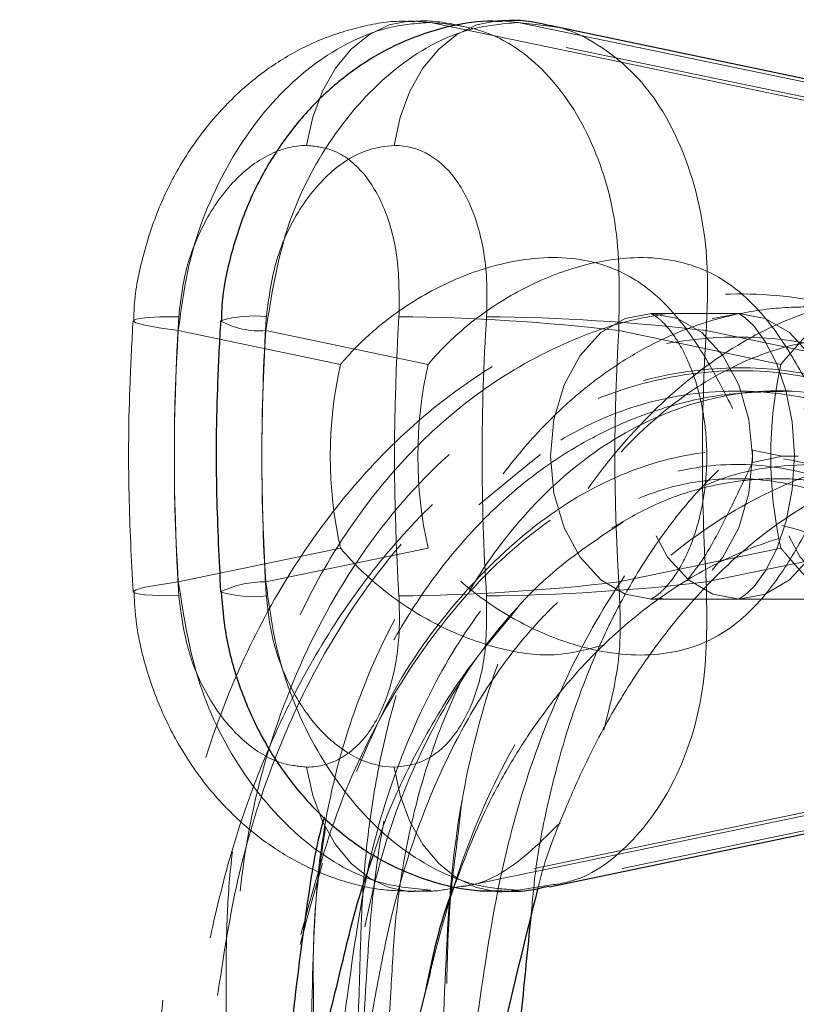
# Model space of a CAD drawing. Units: millimetres. Extents: x 0 to 420, y 0 to 297.
# Drawn here: x 76 to 78, y 235 to 238 of the extents above; entities that cross this region are included whole.
import ezdxf

# ---------------------------------------------------------------- set-up
doc = ezdxf.new("R2010")
doc.units = ezdxf.units.MM
doc.linetypes.add('HIDDEN', pattern=[1.905, 1.27, -0.635])

msp = doc.modelspace()

# ---------------------------------------------------------------- linework, layer by layer
at = {"color": 7, "linetype": 'HIDDEN', "lineweight": 18}
for p, q in [((77.10267, 237.52702), (78.61301, 237.21282)), ((78.69447, 237.20439), (77.18304, 237.51882)), ((77.28632, 237.53128), (77.32759, 237.52702)), ((77.32759, 237.52702), (77.40794, 237.5175)), ((77.32759, 237.52702), (78.83793, 237.21282)), ((77.6702, 236.77949), (77.66834, 236.7796)), ((77.89349, 236.77949), (77.6702, 236.77949)), ((77.90285, 236.77949), (77.89512, 236.77949)), ((76.87156, 236.64881), (76.45486, 236.73549)), ((76.67978, 236.73549), (77.09648, 236.64881)), ((77.58623, 236.73549), (78.00293, 236.64881)), ((78.00594, 236.41282), (77.92935, 236.42875)), ((77.3853, 236.41777), (77.36163, 236.3985)), ((77.92935, 236.39689), (78.00594, 236.41282)), ((78.04735, 236.41282), (78.00594, 236.41282)), ((77.36163, 236.3985), (77.22647, 236.28848)), ((76.45486, 236.09015), (76.87156, 236.17684)), ((77.09648, 236.17684), (76.67978, 236.09015)), ((78.00293, 236.17684), (77.58623, 236.09015)), ((77.32758, 236.02589), (77.31044, 236.00422)), ((77.66786, 236.04598), (77.67018, 236.04598)), ((77.6702, 236.04616), (77.89512, 236.04616)), ((77.89512, 236.04616), (78.4608, 236.04616)), ((77.1831, 235.30684), (78.69447, 235.62125)), ((78.61301, 235.61282), (77.10267, 235.29863)), ((78.83793, 235.61282), (77.32759, 235.29863)), ((77.17372, 235.44346), (77.1834, 235.52835)), ((77.32759, 235.29863), (77.28643, 235.29437)), ((77.40691, 235.31134), (77.32759, 235.29863))]:
    msp.add_line(p, q, dxfattribs=at)
at = {"color": 7, "linetype": 'Continuous', "lineweight": 25}
for p, q in [((78.91939, 237.20439), (77.40802, 237.5188)), ((77.40796, 235.30683), (78.91939, 235.62125))]:
    msp.add_line(p, q, dxfattribs=at)
at = {"color": 8, "linetype": 'Continuous', "lineweight": 18}
for p, q in [((78.22785, 236.64881), (77.81115, 236.73549)), ((77.81115, 236.09015), (78.22785, 236.17684))]:
    msp.add_line(p, q, dxfattribs=at)
at = {"color": 7, "linetype": 'HIDDEN', "lineweight": 18, "flags": 128}
for points in [[(76.78436, 237.21111), (76.79995, 237.2835), (76.82491, 237.35045), (76.85833, 237.40956), (76.89903, 237.4587), (76.94555, 237.49612), (76.99622, 237.52047), (77.04923, 237.5309), (77.10267, 237.52702)], [(76.456, 236.77135), (76.40623, 236.77066), (76.3692, 236.76862), (76.34633, 236.7653), (76.33851, 236.76085), (76.34602, 236.75541), (76.36859, 236.74921), (76.40534, 236.74249), (76.45486, 236.73549)], [(77.6702, 236.77949), (77.60309, 236.767), (77.54056, 236.73037), (77.48686, 236.67209), (77.44566, 236.59616), (77.41976, 236.50772), (77.41093, 236.41282), (77.41976, 236.31792), (77.44566, 236.22949), (77.48686, 236.15355), (77.54056, 236.09528), (77.60309, 236.05865), (77.6702, 236.04616), (77.69876, 236.04839)], [(77.89512, 236.77949), (77.96222, 236.767), (78.02475, 236.73037), (78.07845, 236.67209), (78.11965, 236.59616), (78.14555, 236.50772), (78.15439, 236.41282), (78.14555, 236.31792), (78.11965, 236.22949), (78.07845, 236.15355), (78.02475, 236.09528), (77.96222, 236.05865), (77.89512, 236.04616), (77.82801, 236.05865), (77.76548, 236.09528), (77.71178, 236.15355), (77.67058, 236.22949), (77.64468, 236.31792), (77.63584, 236.41282), (77.64468, 236.50772), (77.67058, 236.59616), (77.71178, 236.67209), (77.76548, 236.73037), (77.82801, 236.767), (77.89512, 236.77949)], [(77.82656, 236.12034), (77.85353, 236.15355), (77.89473, 236.22949), (77.92064, 236.31792), (77.92947, 236.41282), (77.92064, 236.50772), (77.89473, 236.59616), (77.85353, 236.67209), (77.79983, 236.73037), (77.7373, 236.767), (77.6702, 236.77949)], [(77.89579, 236.77842), (77.91021, 236.7693), (77.93319, 236.74756), (77.96268, 236.70764), (77.99147, 236.65169), (78.0155, 236.58166), (78.03146, 236.50119), (78.03723, 236.41479), (78.0319, 236.32786), (78.01607, 236.24613), (77.9919, 236.17497), (77.96297, 236.11847), (77.93391, 236.07889), (77.90998, 236.05617), (77.89563, 236.04715), (77.89563, 236.04715)], [(78.23588, 236.77949), (78.30299, 236.767), (78.36552, 236.73037), (78.41922, 236.67209), (78.46042, 236.59616), (78.48632, 236.50772), (78.49516, 236.41282), (78.48632, 236.31792), (78.46042, 236.22949), (78.41922, 236.15355), (78.36552, 236.09528), (78.30299, 236.05865), (78.23588, 236.04616), (78.16878, 236.05865), (78.10625, 236.09528), (78.05255, 236.15355), (78.01135, 236.22949), (77.98545, 236.31792), (77.97661, 236.41282), (77.98545, 236.50772), (78.01135, 236.59616), (78.05255, 236.67209), (78.10625, 236.73037), (78.16878, 236.767), (78.23588, 236.77949)], [(76.45486, 236.09015), (76.40534, 236.08316), (76.36859, 236.07643), (76.34602, 236.07023), (76.33851, 236.0648), (76.34633, 236.06034), (76.3692, 236.05703), (76.40623, 236.05499), (76.456, 236.0543)], [(77.10267, 235.29863), (77.04923, 235.29475), (76.99622, 235.30517), (76.94555, 235.32953), (76.89903, 235.36695), (76.85833, 235.41609), (76.82491, 235.47519), (76.79995, 235.54214), (76.78436, 235.61454)]]:
    msp.add_lwpolyline(points, dxfattribs=at)
at = {"color": 8, "linetype": 'Continuous', "lineweight": 18, "flags": 128}
for points in [[(77.00927, 237.21111), (77.02487, 237.2835), (77.04983, 237.35045), (77.08325, 237.40956), (77.12395, 237.4587), (77.17047, 237.49612), (77.22114, 237.52047), (77.27414, 237.5309), (77.28632, 237.53128)], [(77.28643, 235.29437), (77.27414, 235.29475), (77.22114, 235.30517), (77.17047, 235.32953), (77.12395, 235.36695), (77.08325, 235.41609), (77.04983, 235.47519), (77.02487, 235.54214), (77.00927, 235.61454)]]:
    msp.add_lwpolyline(points, dxfattribs=at)
at = {"color": 7, "linetype": 'HIDDEN', "lineweight": 18}
for centre, radius, start, end in [((82.09469, 236.41282), 5.65008, 176.36187, 183.63813), ((76.66366, 236.94052), 0.20566, 240.83505, 274.49607), ((82.66038, 236.41282), 5.65008, 176.36187, 183.63813), ((76.97288, 231.54028), 5.23129, 83.2668, 89.46548), ((81.52967, 236.41282), 5.08506, 176.36187, 183.63813), ((81.75459, 236.41282), 5.08506, 176.36187, 183.63813), ((82.66104, 236.41282), 5.08506, 176.36187, 183.63813), ((77.9141, 236.41282), 1.06892, 167.24577, 192.75423), ((78.13902, 236.41282), 1.06892, 167.24577, 192.75423), ((79.04547, 236.41282), 1.06892, 167.24577, 192.75423), ((76.84531, 236.41282), 1.08416, 359.158, 0.842), ((76.67437, 235.83627), 0.25394, 88.78039, 115.90434), ((76.97288, 241.28536), 5.23129, 270.53452, 276.7332)]:
    msp.add_arc(centre, radius, start, end, dxfattribs=at)
at = {"color": 8, "linetype": 'Continuous', "lineweight": 18}
for centre, radius, start, end in [((76.64712, 236.48468), 0.28865, 83.27578, 106.8535), ((82.31961, 236.41282), 5.65008, 176.36187, 183.63813), ((82.8853, 236.41282), 5.65008, 176.36187, 183.63813), ((77.1978, 231.54028), 5.23129, 83.2668, 89.46548), ((82.88596, 236.41282), 5.08506, 176.36187, 183.63813), ((77.1978, 241.28536), 5.23129, 270.53452, 276.7332), ((76.64714, 236.3416), 0.28928, 253.18092, 276.70565)]:
    msp.add_arc(centre, radius, start, end, dxfattribs=at)
at = {"color": 7, "linetype": 'HIDDEN', "lineweight": 18}
for points, knots in [([(77.06156, 237.5289), (77.04843, 237.52954), (76.99929, 237.53195), (76.91416, 237.5156), (76.80923, 237.48139), (76.70941, 237.42751), (76.61647, 237.35679), (76.5329, 237.26953), (76.46084, 237.16723), (76.40296, 237.0528), (76.36262, 236.92848), (76.34167, 236.82976), (76.34068, 236.77323), (76.34046, 236.76084)], [0, 0, 0, 0, 0.0348336, 0.1303942, 0.2277945, 0.3271376, 0.4280115, 0.5332856, 0.6392612, 0.7484628, 0.857605, 0.9687976, 1, 1, 1, 1]), ([(77.10267, 237.52702), (77.07087, 237.52488), (77.00634, 237.52053), (76.87709, 237.47445), (76.72193, 237.36529), (76.57188, 237.16301), (76.48217, 236.94091), (76.4626, 236.79374), (76.45486, 236.73549)], [0, 0, 0, 0, 0.1066953, 0.2165232, 0.4307771, 0.6453445, 0.8596238, 1, 1, 1, 1]), ([(76.67978, 236.73549), (76.69385, 236.82472), (76.72194, 237.00278), (76.8438, 237.23932), (77.00703, 237.41786), (77.17788, 237.51326), (77.28479, 237.52309), (77.32759, 237.52702)], [0, 0, 0, 0, 0.2146054, 0.4282603, 0.6421309, 0.8567346, 1, 1, 1, 1]), ([(77.18199, 237.5181), (77.14908, 237.52487), (77.10904, 237.53311), (77.06855, 237.53022), (77.06134, 237.5297)], [0, 0, 0, 0, 0.8219468, 1, 1, 1, 1]), ([(77.58623, 236.73549), (77.58782, 236.82472), (77.59099, 237.00278), (77.51875, 237.23932), (77.39642, 237.41786), (77.24896, 237.51326), (77.14449, 237.52309), (77.10267, 237.52702)], [0, 0, 0, 0, 0.2146054, 0.4282603, 0.6421309, 0.8567346, 1, 1, 1, 1]), ([(76.78436, 237.21111), (76.78414, 237.21111), (76.75218, 237.21107), (76.68464, 237.19358), (76.58986, 237.11981), (76.51332, 237.0074), (76.46855, 236.88503), (76.45958, 236.80377), (76.456, 236.77135)], [0, 0, 0, 0, 0.0014018, 0.205091, 0.4136433, 0.6298446, 0.8523069, 1, 1, 1, 1]), ([(77.02168, 236.77135), (77.02216, 236.8209), (77.0231, 236.91879), (76.98915, 237.04974), (76.93058, 237.14935), (76.85789, 237.20338), (76.80524, 237.20891), (76.78436, 237.21111)], [0, 0, 0, 0, 0.2252042, 0.444841, 0.6575849, 0.8641997, 1, 1, 1, 1]), ([(76.87156, 236.64881), (76.87183, 236.64912), (76.87813, 236.65662), (76.90586, 236.68827), (76.97329, 236.75337), (77.08707, 236.83295), (77.2477, 236.90461), (77.43335, 236.93602), (77.59367, 236.89666), (77.70639, 236.81053), (77.78787, 236.70504), (77.85987, 236.57661), (77.90555, 236.48027), (77.92916, 236.42917), (77.92935, 236.42875)], [0, 0, 0, 0, 0.000841, 0.019924, 0.0853983, 0.1890279, 0.2954977, 0.4387385, 0.5823492, 0.6862633, 0.794525, 0.8955168, 0.999159, 1, 1, 1, 1]), ([(77.09648, 236.64881), (77.09674, 236.64912), (77.12893, 236.68742), (77.20285, 236.75898), (77.33284, 236.84425), (77.47773, 236.90388), (77.64386, 236.93295), (77.81157, 236.90413), (77.93537, 236.80885), (78.02498, 236.68564), (78.0877, 236.56955), (78.13035, 236.48033), (78.14958, 236.43891), (78.15408, 236.42917), (78.15427, 236.42875)], [0, 0, 0, 0, 0.000841, 0.1017766, 0.2054765, 0.3096688, 0.4176479, 0.5612592, 0.7045005, 0.8080795, 0.9146013, 0.9800759, 0.999159, 1, 1, 1, 1]), ([(78.00293, 236.64881), (78.0032, 236.64912), (78.03535, 236.68742), (78.09853, 236.75898), (78.19158, 236.84425), (78.29086, 236.90388), (78.41514, 236.93295), (78.57825, 236.90413), (78.7494, 236.80885), (78.88985, 236.68564), (78.98358, 236.56955), (79.03589, 236.48033), (79.05603, 236.43891), (79.06053, 236.42917), (79.06072, 236.42875)], [0, 0, 0, 0, 0.00084101, 0.10177658, 0.20547652, 0.30966875, 0.41764791, 0.5612592, 0.70450047, 0.80807945, 0.91460135, 0.98007592, 0.99915899, 1, 1, 1, 1]), ([(78.92476, 236.24182), (78.90547, 236.27048), (78.85399, 236.34692), (78.7397, 236.47176), (78.57436, 236.61496), (78.35769, 236.74006), (78.1075, 236.82007), (77.83678, 236.83967), (77.56187, 236.79158), (77.30154, 236.67919), (77.07751, 236.51852), (76.89939, 236.33727), (76.75225, 236.13832), (76.62186, 235.90512), (76.51308, 235.62502), (76.44064, 235.3181), (76.41364, 235.00765), (76.3916, 234.71542), (76.37719, 234.44478), (76.36744, 234.18714), (76.36129, 233.92105), (76.35914, 233.64807), (76.36044, 233.41063), (76.36291, 233.21948), (76.36574, 233.05879), (76.36984, 232.8679), (76.37616, 232.61777), (76.38575, 232.28552), (76.39236, 232.03658), (76.39603, 231.89811)], [0, 0, 0, 0, 0.0153503, 0.0409474, 0.0775366, 0.1178925, 0.1620825, 0.2079579, 0.2544995, 0.301524, 0.345604, 0.3830983, 0.4158105, 0.4535702, 0.4962782, 0.5395272, 0.5808678, 0.6217241, 0.6578438, 0.6901987, 0.725761, 0.7652506, 0.8003853, 0.8216401, 0.8424765, 0.8653355, 0.8988374, 0.9437269, 1, 1, 1, 1]), ([(78.59704, 236.78865), (78.57494, 236.79601), (78.51745, 236.81514), (78.41656, 236.82927), (78.29301, 236.83167), (78.13338, 236.80801), (77.95317, 236.74168), (77.80056, 236.64104), (77.68704, 236.54208), (77.58735, 236.43783), (77.46262, 236.27622), (77.38595, 236.12766), (77.34297, 236.04439)], [0, 0, 0, 0, 0.0475899, 0.1237563, 0.2094644, 0.3041072, 0.4562477, 0.5931667, 0.6518594, 0.7348032, 0.8513483, 1, 1, 1, 1]), ([(78.40484, 236.72347), (78.38617, 236.73177), (78.33682, 236.75371), (78.24946, 236.7774), (78.14876, 236.79434), (78.03638, 236.79845), (77.91558, 236.78634), (77.79594, 236.75519), (77.6873, 236.71023), (77.59502, 236.65824), (77.50562, 236.59445), (77.411, 236.51158), (77.30539, 236.39464), (77.20419, 236.24754), (77.12203, 236.09231), (77.05942, 235.94216), (77.00851, 235.78599), (76.96743, 235.6145), (76.93891, 235.43348), (76.92549, 235.25704), (76.92029, 235.06288), (76.9119, 234.81669), (76.9031, 234.48254), (76.89604, 234.22875), (76.89209, 234.0868)], [0, 0, 0, 0, 0.0199613, 0.0527597, 0.0879977, 0.1220532, 0.1661535, 0.210745, 0.2461256, 0.282636, 0.3138345, 0.3508786, 0.4003149, 0.4559517, 0.5043087, 0.5449746, 0.5857108, 0.6317914, 0.6781583, 0.7209262, 0.7599231, 0.8183682, 0.898407, 1, 1, 1, 1]), ([(76.33851, 236.7609), (76.33567, 236.70898), (76.32755, 236.56029), (76.32538, 236.32764), (76.33436, 236.14777), (76.33851, 236.06475)], [0, 0, 0, 0, 0.2241, 0.6418609, 1, 1, 1, 1]), ([(77.711, 236.77949), (77.68056, 236.7744), (77.60446, 236.76169), (77.45203, 236.70967), (77.27367, 236.61658), (77.09944, 236.476), (76.95325, 236.31647), (76.82212, 236.12323), (76.70924, 235.88754), (76.63832, 235.6584), (76.60033, 235.4583), (76.58232, 235.30005), (76.57685, 235.13881), (76.57842, 234.95075), (76.57863, 234.71047), (76.58068, 234.40005), (76.58143, 234.17015), (76.58185, 234.04338)], [0, 0, 0, 0, 0.0332291, 0.0830597, 0.1710223, 0.2429008, 0.309219, 0.3837347, 0.4645893, 0.5484474, 0.5963528, 0.6420653, 0.6856362, 0.7342242, 0.8025157, 0.8911084, 1, 1, 1, 1]), ([(77.66925, 236.77917), (77.66908, 236.7793), (77.66871, 236.77957), (77.68315, 236.7721), (77.70757, 236.75017), (77.7376, 236.71093), (77.76745, 236.65392), (77.79207, 236.58301), (77.80834, 236.50173), (77.81419, 236.41467), (77.80879, 236.32713), (77.79269, 236.24476), (77.76797, 236.17284), (77.73812, 236.11559), (77.70781, 236.07565), (77.68297, 236.0534), (77.66886, 236.04613), (77.66868, 236.04623), (77.6686, 236.04628)], [0, 0, 0, 0, 0.0569777, 0.1234813, 0.1845701, 0.2479334, 0.309908, 0.3721555, 0.4350676, 0.4986533, 0.5625596, 0.6262468, 0.689274, 0.7516319, 0.8139483, 0.8774407, 0.9444584, 1, 1, 1, 1]), ([(77.89512, 236.77949), (77.89425, 236.77957), (77.89257, 236.77974), (77.89365, 236.77936), (77.89417, 236.77917)], [0, 0, 0, 0, 0.5152598, 1, 1, 1, 1]), ([(78.81337, 236.22349), (78.79963, 236.24362), (78.72408, 236.35436), (78.55691, 236.49353), (78.32554, 236.63448), (78.0872, 236.70945), (77.84362, 236.7278), (77.60255, 236.68656), (77.35402, 236.5815), (77.11173, 236.39943), (76.89524, 236.13622), (76.73307, 235.82107), (76.62808, 235.47336), (76.59422, 235.11008), (76.58283, 234.51236), (76.58078, 233.67832), (76.59513, 232.67053), (76.58309, 231.7264), (76.53611, 230.84252), (76.45409, 229.99072), (76.37904, 229.43162), (76.34365, 229.16795)], [0, 0, 0, 0, 0.0080764, 0.0444261, 0.076291, 0.1082306, 0.1401619, 0.1720013, 0.2036739, 0.242878, 0.2815733, 0.3196504, 0.3570267, 0.3936441, 0.4298644, 0.5384047, 0.6468317, 0.737486, 0.8281833, 0.9189711, 1, 1, 1, 1]), ([(76.62111, 230.84932), (76.62377, 230.86414), (76.68217, 231.1893), (76.8018, 231.82632), (76.94759, 232.76428), (77.03412, 233.5322), (77.08375, 234.12549), (77.11161, 234.54296), (77.13765, 234.96161), (77.14959, 235.35905), (77.21692, 235.71904), (77.32467, 236.0262), (77.47388, 236.29313), (77.65086, 236.4959), (77.84267, 236.63389), (78.03938, 236.70956), (78.24236, 236.72795), (78.44332, 236.68584), (78.64826, 236.58686), (78.77101, 236.4643), (78.83699, 236.39842)], [0, 0, 0, 0, 0.0057138, 0.1253456, 0.2449763, 0.3647186, 0.4174665, 0.4702567, 0.5230901, 0.5767514, 0.6205685, 0.6650156, 0.7099797, 0.7553406, 0.795105, 0.8349625, 0.8748096, 0.9145421, 0.9540665, 1, 1, 1, 1]), ([(78.66644, 236.23782), (78.63659, 236.27557), (78.54366, 236.3931), (78.34711, 236.52773), (78.08692, 236.62749), (77.80612, 236.64246), (77.52177, 236.57195), (77.24899, 236.41481), (77.00351, 236.17847), (76.81664, 235.89946), (76.68606, 235.60898), (76.6023, 235.33063), (76.55855, 235.04994), (76.48078, 234.51197), (76.4032, 233.70683), (76.37692, 232.62912), (76.40373, 231.55271), (76.44222, 230.48077), (76.45157, 229.41373), (76.40614, 228.34822), (76.30759, 227.28679), (76.17984, 226.25288), (76.1113, 225.57398), (76.0783, 225.24705)], [0, 0, 0, 0, 0.01261128, 0.03926506, 0.06647503, 0.0941991, 0.12238089, 0.15094743, 0.1797983, 0.20883387, 0.23068248, 0.25252135, 0.27347664, 0.29334372, 0.37274664, 0.45204207, 0.53149731, 0.61086836, 0.69022151, 0.76962894, 0.84914313, 0.92735479, 1, 1, 1, 1]), ([(78.74483, 236.15073), (78.68857, 236.22437), (78.5776, 236.3696), (78.37369, 236.51923), (78.15458, 236.61382), (77.9216, 236.64987), (77.67833, 236.62514), (77.43761, 236.53737), (77.21886, 236.39627), (77.0337, 236.22185), (76.8791, 236.02461), (76.76313, 235.8298), (76.6732, 235.63594), (76.60137, 235.44132), (76.5451, 235.22408), (76.50265, 235.00856), (76.464, 234.81733), (76.41721, 234.56989), (76.36252, 234.25602), (76.30517, 233.87243), (76.25768, 233.48398), (76.22192, 233.10226), (76.19633, 232.71024), (76.18213, 232.3266), (76.17791, 231.9776), (76.17955, 231.67274), (76.1846, 231.40579), (76.1928, 231.1459), (76.20285, 230.89723), (76.21413, 230.65135), (76.22737, 230.38778), (76.24357, 230.08262), (76.25384, 229.86532), (76.25947, 229.74619)], [0, 0, 0, 0, 0.0360346, 0.0710752, 0.1047001, 0.1385942, 0.1737549, 0.2100668, 0.2447346, 0.2762053, 0.3052244, 0.3344965, 0.3546503, 0.3774729, 0.4033019, 0.4279542, 0.4489055, 0.4667806, 0.5098463, 0.5524672, 0.592835, 0.6370453, 0.6771002, 0.7205548, 0.7618408, 0.7905488, 0.8196479, 0.8486289, 0.8750807, 0.9005904, 0.9287079, 0.9609162, 1, 1, 1, 1]), ([(76.84344, 233.04127), (76.89053, 233.25812), (76.96704, 233.61048), (77.06717, 234.1008), (77.14445, 234.51079), (77.21758, 234.91782), (77.26677, 235.29307), (77.35542, 235.62169), (77.47144, 235.89899), (77.6212, 236.1482), (77.80713, 236.36375), (78.02645, 236.52954), (78.27237, 236.62699), (78.52719, 236.6426), (78.7775, 236.57191), (79.00892, 236.41482), (79.20768, 236.17846), (79.34863, 235.89947), (79.43638, 235.60897), (79.48279, 235.33067), (79.48932, 235.04979), (79.49237, 234.84317), (79.49223, 234.72902), (79.4922, 234.70439)], [0, 0, 0, 0, 0.0893655, 0.1452028, 0.2010437, 0.2568994, 0.3113602, 0.3525049, 0.3943783, 0.4370436, 0.4805655, 0.5289404, 0.5783249, 0.6286423, 0.6797906, 0.7316371, 0.7839997, 0.8366974, 0.8763513, 0.9159875, 0.9540201, 0.9900776, 1, 1, 1, 1]), ([(76.4091, 230.97114), (76.44898, 231.21387), (76.53977, 231.76648), (76.63448, 232.44953), (76.69591, 233.02461), (76.73076, 233.4248), (76.75783, 233.82538), (76.77716, 234.22667), (76.79092, 234.62889), (76.79766, 235.02207), (76.80869, 235.38999), (76.88314, 235.71092), (76.9978, 235.98948), (77.15799, 236.22913), (77.35841, 236.4175), (77.5927, 236.54219), (77.85096, 236.59309), (78.12171, 236.56401), (78.3701, 236.4564), (78.56132, 236.32383), (78.65373, 236.22022), (78.68724, 236.18265)], [0, 0, 0, 0, 0.09497492, 0.21621952, 0.26866053, 0.32107832, 0.37347762, 0.42586358, 0.47824425, 0.53062714, 0.5790811, 0.62116248, 0.66390949, 0.70745804, 0.75189829, 0.79730806, 0.84368999, 0.8910314, 0.93927163, 0.97798013, 1, 1, 1, 1]), ([(78.27314, 236.53226), (78.19499, 236.55307), (78.03152, 236.5966), (77.78218, 236.56241), (77.55686, 236.4582), (77.36766, 236.29838), (77.21599, 236.10397), (77.09256, 235.86814), (77.00233, 235.59845), (76.95223, 235.3103), (76.92316, 234.83657), (76.89051, 234.18473), (76.8755, 233.33859), (76.85869, 232.48933), (76.82384, 231.6402), (76.75849, 230.79416), (76.66116, 229.95216), (76.56416, 229.28895), (76.50549, 228.90615), (76.48958, 228.80233)], [0, 0, 0, 0, 0.0368864, 0.0771588, 0.1181957, 0.1511242, 0.1844257, 0.2180244, 0.2518544, 0.2858333, 0.3173201, 0.4102624, 0.5031274, 0.5958692, 0.6884617, 0.7809194, 0.8732894, 0.9656354, 1, 1, 1, 1]), ([(78.03149, 236.57994), (77.96955, 236.57888), (77.86021, 236.57701), (77.72253, 236.54493), (77.6087, 236.50514), (77.49742, 236.45208), (77.37759, 236.37529), (77.26864, 236.28304), (77.17031, 236.17881), (77.07312, 236.05268), (76.97085, 235.88094), (76.88548, 235.68634), (76.84625, 235.54549), (76.82964, 235.48587)], [0, 0, 0, 0, 0.1131554, 0.1997714, 0.2591972, 0.3347756, 0.4249894, 0.5136834, 0.5837573, 0.6698346, 0.7799751, 0.9068631, 1, 1, 1, 1]), ([(77.36092, 235.22958), (77.36434, 235.26954), (77.37286, 235.36934), (77.40356, 235.52553), (77.44683, 235.69145), (77.49835, 235.83849), (77.5541, 235.96716), (77.61821, 236.08977), (77.6916, 236.20437), (77.77831, 236.31356), (77.87976, 236.41738), (77.95917, 236.47166), (78.00239, 236.50121)], [0, 0, 0, 0, 0.0704009, 0.1758563, 0.2833642, 0.3820893, 0.467252, 0.5543848, 0.6593287, 0.7511113, 0.8645178, 1, 1, 1, 1]), ([(76.91272, 235.60326), (76.94011, 235.66736), (77.01235, 235.83642), (77.17433, 236.05703), (77.3803, 236.25443), (77.6023, 236.38064), (77.82722, 236.43614), (78.04678, 236.42385), (78.25084, 236.34413), (78.40804, 236.23861), (78.48446, 236.14139), (78.50916, 236.10996)], [0, 0, 0, 0, 0.0799023, 0.2107538, 0.3388238, 0.4642175, 0.5870686, 0.7077076, 0.8265072, 0.9439218, 1, 1, 1, 1]), ([(78.89862, 236.29134), (78.85015, 236.31988), (78.72568, 236.39317), (78.50394, 236.43459), (78.25086, 236.42378), (78.00349, 236.34588), (77.76661, 236.20718), (77.54833, 236.00932), (77.35873, 235.75647), (77.20649, 235.46068), (77.13612, 235.22691), (77.10509, 235.10085), (77.10172, 235.08715)], [0, 0, 0, 0, 0.0731428, 0.1878104, 0.3004133, 0.4112992, 0.5208925, 0.6363974, 0.7516251, 0.8672159, 0.9855702, 1, 1, 1, 1]), ([(76.76982, 235.18467), (76.79995, 235.29736), (76.8589, 235.51786), (77.00226, 235.8052), (77.16735, 236.03621), (77.34775, 236.21138), (77.53351, 236.33149), (77.71932, 236.40097), (77.90272, 236.42303), (78.08147, 236.39879), (78.25441, 236.32754), (78.40118, 236.21819), (78.51974, 236.08652), (78.6068, 235.95574), (78.6729, 235.82355), (78.71989, 235.70229), (78.75853, 235.57528), (78.79219, 235.42345), (78.81421, 235.24731), (78.82206, 235.07173), (78.83905, 234.82313), (78.86274, 234.50096), (78.90053, 234.09579), (78.94572, 233.69664), (78.99876, 233.30968), (79.06025, 232.91343), (79.11546, 232.59414), (79.16501, 232.32559), (79.20454, 232.11787), (79.24778, 231.89733), (79.28917, 231.69007), (79.32449, 231.51469), (79.35759, 231.3503), (79.39429, 231.16787), (79.43942, 230.94096), (79.49443, 230.6572), (79.53238, 230.44701), (79.55318, 230.33178)], [0, 0, 0, 0, 0.0376795, 0.0737259, 0.1080592, 0.1407807, 0.1719248, 0.201771, 0.2314087, 0.2609868, 0.2909875, 0.3227206, 0.344897, 0.3674308, 0.3867527, 0.4021642, 0.4157858, 0.4343613, 0.4562869, 0.4757707, 0.4923609, 0.5387151, 0.5827238, 0.6273525, 0.6719832, 0.7121133, 0.759877, 0.7786394, 0.8017389, 0.8291175, 0.8520488, 0.8705821, 0.8872428, 0.9065617, 0.9310671, 0.9622083, 1, 1, 1, 1]), ([(77.37911, 235.30422), (77.38135, 235.31369), (77.39627, 235.3769), (77.4397, 235.48588), (77.50637, 235.64086), (77.58269, 235.77965), (77.66353, 235.90249), (77.74566, 236.00909), (77.84306, 236.11551), (77.95221, 236.21124), (78.05551, 236.2818), (78.13957, 236.32741), (78.21131, 236.35911), (78.28652, 236.3853), (78.3769, 236.40708), (78.48766, 236.41851), (78.61414, 236.41159), (78.69704, 236.38664), (78.74137, 236.37329)], [0, 0, 0, 0, 0.0122263, 0.0816239, 0.1488829, 0.2301572, 0.2906908, 0.3490251, 0.418603, 0.5004254, 0.5700511, 0.618506, 0.659738, 0.7053642, 0.7602019, 0.8280203, 0.9080142, 1, 1, 1, 1]), ([(76.86023, 234.81668), (76.87046, 234.89194), (76.89766, 235.09195), (76.94132, 235.39647), (77.04339, 235.69607), (77.16999, 235.94102), (77.32454, 236.13894), (77.50118, 236.28481), (77.69503, 236.37383), (77.90057, 236.40253), (78.11099, 236.36648), (78.3112, 236.27326), (78.43097, 236.16682), (78.48703, 236.117)], [0, 0, 0, 0, 0.06619003, 0.17589179, 0.26915987, 0.361375, 0.45294872, 0.54432112, 0.63594306, 0.72824794, 0.8216449, 0.91651042, 1, 1, 1, 1]), ([(78.15427, 236.39689), (78.15408, 236.39648), (78.13108, 236.3467), (78.08538, 236.25026), (78.01442, 236.12318), (77.93245, 236.01636), (77.82025, 235.92939), (77.65827, 235.88962), (77.47397, 235.92081), (77.3133, 235.99196), (77.19924, 236.07127), (77.13078, 236.13738), (77.10305, 236.16902), (77.09674, 236.17652), (77.09648, 236.17684)], [0, 0, 0, 0, 0.000841, 0.1017766, 0.2054765, 0.3096688, 0.4176479, 0.5612592, 0.7045005, 0.8080795, 0.9146013, 0.9800759, 0.999159, 1, 1, 1, 1]), ([(77.92935, 236.39689), (77.92916, 236.39648), (77.92466, 236.38673), (77.90545, 236.34528), (77.86315, 236.25801), (77.81489, 236.16255), (77.77467, 236.11098), (77.76162, 236.09425)], [0, 0, 0, 0, 0.0035223, 0.0834466, 0.357669, 0.7916948, 1, 1, 1, 1]), ([(79.84512, 230.45351), (79.8498, 230.56044), (79.86832, 230.98271), (79.87262, 231.71551), (79.83774, 232.47282), (79.78184, 233.04992), (79.73199, 233.45024), (79.67165, 233.84934), (79.60218, 234.24752), (79.52394, 234.64489), (79.44632, 235.03493), (79.35548, 235.39648), (79.20891, 235.69607), (79.03485, 235.941), (78.82964, 236.13899), (78.60142, 236.28462), (78.35689, 236.37456), (78.10532, 236.39975), (77.90546, 236.382), (77.79868, 236.334), (77.77047, 236.32133)], [0, 0, 0, 0, 0.043189, 0.17056, 0.2978953, 0.3529915, 0.408061, 0.4630998, 0.5181041, 0.5730755, 0.6280158, 0.6797374, 0.723711, 0.7671882, 0.8103629, 0.8534427, 0.8966402, 0.9401596, 0.984194, 1, 1, 1, 1]), ([(76.3919, 230.86182), (76.41118, 230.97688), (76.44616, 231.18578), (76.49652, 231.46692), (76.53787, 231.69216), (76.57132, 231.87342), (76.60008, 232.02887), (76.62853, 232.18276), (76.66125, 232.36135), (76.69664, 232.55816), (76.72969, 232.7486), (76.75863, 232.92129), (76.78752, 233.09961), (76.81874, 233.30116), (76.84848, 233.50506), (76.87431, 233.69436), (76.89797, 233.88044), (76.92175, 234.08461), (76.94362, 234.29506), (76.96101, 234.48496), (76.97537, 234.65991), (76.98878, 234.844), (77.00088, 235.03482), (77.01002, 235.21007), (77.03362, 235.38282), (77.07772, 235.5812), (77.15911, 235.80412), (77.27671, 236.01044), (77.42189, 236.17568), (77.58806, 236.29138), (77.77075, 236.35464), (77.93634, 236.35963), (78.0751, 236.33165), (78.18962, 236.28956), (78.29722, 236.23263), (78.3664, 236.17841), (78.39402, 236.15677)], [0, 0, 0, 0, 0.0476922, 0.0865854, 0.11686, 0.1416887, 0.162358, 0.1818198, 0.2059731, 0.237098, 0.2642958, 0.2858561, 0.3095787, 0.3391811, 0.3705552, 0.3953064, 0.4187734, 0.4487932, 0.4811314, 0.5071907, 0.5285078, 0.5545051, 0.5843725, 0.6083069, 0.6280618, 0.6593795, 0.6985082, 0.7393475, 0.7806784, 0.8219258, 0.8635638, 0.9071626, 0.9298616, 0.9530253, 0.9812469, 1, 1, 1, 1]), ([(77.56787, 236.22846), (77.60773, 236.25142), (77.67907, 236.29251), (77.78003, 236.32713), (77.86938, 236.34706), (77.96259, 236.35701), (78.08118, 236.35379), (78.20742, 236.3317), (78.29578, 236.2971), (78.33274, 236.28262)], [0, 0, 0, 0, 0.1716811, 0.3072763, 0.4083124, 0.5239677, 0.6646048, 0.8596954, 1, 1, 1, 1]), ([(76.55536, 233.02485), (76.57689, 233.13752), (76.61625, 233.34338), (76.67311, 233.62282), (76.72056, 233.85022), (76.7592, 234.03523), (76.79394, 234.20104), (76.83184, 234.38259), (76.87417, 234.58731), (76.91666, 234.79916), (76.95525, 234.99367), (76.99163, 235.19861), (77.05472, 235.4295), (77.14642, 235.64943), (77.25082, 235.82889), (77.34701, 235.9556), (77.43513, 236.04633), (77.51334, 236.11106), (77.59073, 236.16255), (77.69602, 236.21517), (77.8306, 236.25077), (77.98909, 236.24604), (78.14461, 236.1941), (78.28809, 236.10044), (78.41398, 235.97478), (78.52118, 235.82686), (78.61195, 235.65961), (78.67976, 235.49052), (78.72977, 235.32594), (78.76449, 235.1642), (78.80155, 234.96645), (78.84684, 234.748), (78.89459, 234.52405), (78.94248, 234.30754), (78.99329, 234.0837), (79.03874, 233.88775), (79.07395, 233.73723), (79.09839, 233.63293), (79.12708, 233.51048), (79.16622, 233.34291), (79.21892, 233.11452), (79.28447, 232.82473), (79.33015, 232.61014), (79.35516, 232.49267)], [0, 0, 0, 0, 0.0382362, 0.0698679, 0.0952395, 0.1162011, 0.1333621, 0.1520902, 0.1785214, 0.2037871, 0.2250518, 0.245705, 0.274273, 0.3079406, 0.3328194, 0.3561658, 0.3752551, 0.3903013, 0.4053706, 0.4232017, 0.4546553, 0.4869531, 0.5187747, 0.5498796, 0.5783136, 0.6039993, 0.6291012, 0.6545414, 0.6722492, 0.6908062, 0.71197, 0.7412026, 0.7672165, 0.7901063, 0.8166771, 0.8451177, 0.8581572, 0.8688473, 0.8812119, 0.900492, 0.926713, 0.9598792, 1, 1, 1, 1]), ([(77.59696, 236.24389), (77.5354, 236.20337), (77.40507, 236.11758), (77.23474, 235.92658), (77.08733, 235.68893), (76.97578, 235.41185), (76.91298, 235.10686), (76.83077, 234.66465), (76.74547, 234.08115), (76.67726, 233.31852), (76.64696, 232.51383), (76.64715, 231.66803), (76.65856, 230.81804), (76.66175, 229.92702), (76.63575, 228.9978), (76.56516, 228.03239), (76.47826, 227.25066), (76.42164, 226.79008), (76.4044, 226.64986)], [0, 0, 0, 0, 0.027119, 0.0574231, 0.0882938, 0.1197623, 0.1515395, 0.1830527, 0.2573915, 0.3317955, 0.4163685, 0.5009084, 0.5853551, 0.6696777, 0.7658799, 0.8619508, 0.9579726, 1, 1, 1, 1]), ([(77.16264, 235.3057), (77.18646, 235.36925), (77.22532, 235.47293), (77.29409, 235.60203), (77.35612, 235.70219), (77.43049, 235.80387), (77.52756, 235.91368), (77.6392, 236.01305), (77.76749, 236.10222), (77.91221, 236.17668), (78.06087, 236.22352), (78.18806, 236.24269), (78.27339, 236.24835), (78.3218, 236.24507), (78.34072, 236.24379)], [0, 0, 0, 0, 0.1096156, 0.1788165, 0.2418113, 0.3092976, 0.3982201, 0.5035131, 0.5847334, 0.6950819, 0.8227794, 0.8989948, 0.9605207, 1, 1, 1, 1]), ([(77.5503, 235.92884), (77.50184, 235.91587), (77.41157, 235.89171), (77.25436, 235.92199), (77.11098, 235.97956), (76.97901, 236.06585), (76.90487, 236.13721), (76.87183, 236.17652), (76.87156, 236.17684)], [0, 0, 0, 0, 0.2239096, 0.4170057, 0.6181805, 0.8058464, 0.9984372, 1, 1, 1, 1]), ([(78.66945, 235.97961), (78.64877, 235.96729), (78.56681, 235.91842), (78.4248, 235.89149), (78.28802, 235.92046), (78.17816, 235.99204), (78.09513, 236.07126), (78.03632, 236.13738), (78.00949, 236.16902), (78.0032, 236.17652), (78.00293, 236.17684)], [0, 0, 0, 0, 0.0767956, 0.304463, 0.5315438, 0.6957478, 0.8646173, 0.9684143, 0.9986668, 1, 1, 1, 1]), ([(76.45486, 236.09015), (76.46894, 236.00092), (76.49702, 235.82287), (76.61888, 235.58632), (76.78211, 235.40779), (76.95297, 235.31238), (77.05987, 235.30256), (77.10267, 235.29863)], [0, 0, 0, 0, 0.2146054, 0.4282603, 0.6421309, 0.8567346, 1, 1, 1, 1]), ([(77.32759, 235.29863), (77.29579, 235.30077), (77.23126, 235.30512), (77.10201, 235.35119), (76.94685, 235.46036), (76.7968, 235.66263), (76.70709, 235.88473), (76.68752, 236.0319), (76.67978, 236.09015)], [0, 0, 0, 0, 0.1066953, 0.2165232, 0.4307771, 0.6453445, 0.8596238, 1, 1, 1, 1]), ([(77.54781, 235.70997), (77.56511, 235.77743), (77.59588, 235.89745), (77.58917, 236.03146), (77.58623, 236.09015)], [0, 0, 0, 0, 0.5621019, 1, 1, 1, 1]), ([(76.34081, 236.06486), (76.34237, 236.03753), (76.34643, 235.96659), (76.37438, 235.85374), (76.42176, 235.73058), (76.48769, 235.61583), (76.56972, 235.51368), (76.66331, 235.42986), (76.76358, 235.36635), (76.86652, 235.3231), (76.96659, 235.29799), (77.03211, 235.29644), (77.06136, 235.29574)], [0, 0, 0, 0, 0.0688624, 0.178747, 0.2907701, 0.4019228, 0.5149079, 0.6275492, 0.7282937, 0.8262622, 0.9224427, 1, 1, 1, 1]), ([(76.456, 236.0543), (76.46261, 236.00474), (76.47568, 235.90685), (76.53719, 235.77591), (76.62064, 235.67629), (76.70859, 235.62226), (76.76284, 235.61673), (76.78436, 235.61454)], [0, 0, 0, 0, 0.22520422, 0.44484096, 0.6575849, 0.86419975, 1, 1, 1, 1]), ([(76.78436, 235.61454), (76.78457, 235.61454), (76.81652, 235.61458), (76.87895, 235.63207), (76.95355, 235.70583), (77.00352, 235.81825), (77.02478, 235.94061), (77.02257, 236.02187), (77.02168, 236.0543)], [0, 0, 0, 0, 0.00140179, 0.20509103, 0.41364332, 0.62984463, 0.85230689, 1, 1, 1, 1]), ([(77.89352, 236.04628), (77.89319, 236.04617), (77.89205, 236.04576), (77.89386, 236.04589), (77.89515, 236.04598)], [0, 0, 0, 0, 0.2894056, 1, 1, 1, 1]), ([(77.31044, 236.00422), (77.26466, 235.94965), (77.1734, 235.84087), (77.06714, 235.65791), (76.99495, 235.50744), (76.96442, 235.4152), (76.95629, 235.39062)], [0, 0, 0, 0, 0.3041821, 0.6064032, 0.8951183, 1, 1, 1, 1]), ([(77.18289, 235.30813), (77.18708, 235.30858), (77.22319, 235.31244), (77.31579, 235.35157), (77.38792, 235.42405), (77.43556, 235.47192)], [0, 0, 0, 0, 0.04276329, 0.36774587, 1, 1, 1, 1]), ([(76.27852, 228.69359), (76.3111, 228.91565), (76.37149, 229.3274), (76.46892, 229.91898), (76.55584, 230.47039), (76.634, 231.0154), (76.69949, 231.55668), (76.7446, 232.04278), (76.77312, 232.46424), (76.79034, 232.83284), (76.80101, 233.19656), (76.8068, 233.56472), (76.80786, 233.8716), (76.80713, 234.11507), (76.80625, 234.28586), (76.80525, 234.44574), (76.80433, 234.60784), (76.80308, 234.78683), (76.80334, 234.99149), (76.79788, 235.22162), (76.82115, 235.38029), (76.833, 235.46115)], [0, 0, 0, 0, 0.0979128, 0.1815464, 0.2625313, 0.3427723, 0.424214, 0.5037949, 0.5594812, 0.6119182, 0.6677187, 0.7209404, 0.7750176, 0.8033346, 0.8283235, 0.8502472, 0.8736556, 0.8996798, 0.9290251, 0.9638341, 1, 1, 1, 1]), ([(77.08164, 233.15467), (77.08316, 233.18314), (77.08749, 233.26423), (77.09387, 233.40442), (77.10163, 233.5897), (77.10977, 233.81523), (77.11681, 234.05188), (77.12323, 234.29483), (77.12828, 234.48997), (77.1331, 234.6699), (77.13748, 234.83587), (77.14489, 235.0342), (77.14712, 235.24345), (77.16543, 235.38111), (77.17372, 235.44346)], [0, 0, 0, 0, 0.0370511, 0.10554, 0.1824323, 0.2782099, 0.3992136, 0.4908365, 0.59554, 0.6541127, 0.7260507, 0.8129738, 0.9152926, 1, 1, 1, 1]), ([(76.88605, 214.31815), (76.87401, 214.41653), (76.84917, 214.61955), (76.84291, 214.93258), (76.823, 215.2503), (76.78394, 215.82053), (76.69807, 216.64064), (76.53506, 217.70583), (76.34801, 218.76635), (76.17895, 219.82689), (76.06829, 220.8854), (76.03697, 221.94358), (76.08043, 223.00019), (76.17304, 224.05847), (76.27218, 225.07749), (76.34289, 226.05576), (76.37032, 226.99407), (76.3544, 227.93179), (76.3072, 228.87113), (76.25259, 229.81375), (76.22001, 230.75973), (76.23448, 231.70718), (76.29577, 232.47395), (76.36999, 233.05937), (76.4316, 233.46568), (76.50204, 233.87036), (76.57885, 234.27357), (76.66308, 234.67382), (76.73366, 235.04377), (76.79773, 235.27026), (76.82529, 235.36768)], [0, 0, 0, 0, 0.0141074, 0.0291139, 0.0441141, 0.0591077, 0.1098441, 0.1605526, 0.2112797, 0.2620654, 0.3129284, 0.3629479, 0.4129965, 0.4630303, 0.5130108, 0.5575756, 0.6020843, 0.6465583, 0.6910275, 0.735524, 0.780072, 0.8246792, 0.8693383, 0.8886849, 0.9080344, 0.9273839, 0.946731, 0.9660729, 0.9854073, 1, 1, 1, 1]), ([(77.06163, 235.29672), (77.07848, 235.29601), (77.11927, 235.29431), (77.159, 235.30374), (77.18232, 235.30927)], [0, 0, 0, 0, 0.41287517, 1, 1, 1, 1])]:
    msp.add_open_spline(points, degree=3, knots=knots, dxfattribs=at)
at = {"color": 7, "linetype": 'Continuous', "lineweight": 25}
for points, knots in [([(77.28653, 237.52895), (77.27394, 237.52959), (77.2251, 237.53209), (77.14023, 237.51596), (77.03546, 237.48184), (76.93567, 237.42842), (76.84291, 237.35812), (76.75881, 237.27075), (76.68683, 237.16901), (76.62838, 237.05409), (76.58807, 236.93041), (76.56682, 236.83089), (76.56575, 236.77413), (76.5655, 236.76085)], [0, 0, 0, 0, 0.0334353, 0.129644, 0.2269522, 0.3248096, 0.4274335, 0.5306818, 0.638716, 0.7462331, 0.857056, 0.966552, 1, 1, 1, 1]), ([(77.40821, 237.51818), (77.4063, 237.51876), (77.36879, 237.53009), (77.32669, 237.53428), (77.28782, 237.53097), (77.28606, 237.53082)], [0, 0, 0, 0, 0.0487292, 0.9568531, 1, 1, 1, 1]), ([(76.56343, 236.7609), (76.56059, 236.70898), (76.55247, 236.56029), (76.5503, 236.32764), (76.55928, 236.14777), (76.56343, 236.06475)], [0, 0, 0, 0, 0.2241, 0.6418609, 1, 1, 1, 1]), ([(76.56494, 236.0648), (76.56782, 236.02922), (76.57422, 235.94978), (76.60688, 235.83004), (76.65776, 235.70811), (76.7267, 235.59587), (76.8119, 235.49585), (76.90779, 235.4156), (77.00994, 235.35541), (77.11401, 235.31639), (77.20699, 235.29589), (77.26484, 235.29642), (77.28649, 235.29661)], [0, 0, 0, 0, 0.0897324, 0.2002932, 0.3107274, 0.4235214, 0.5354639, 0.6491079, 0.7490241, 0.8467748, 0.9426415, 1, 1, 1, 1]), ([(76.82964, 235.48587), (76.82895, 235.48359), (76.80961, 235.41941), (76.78247, 235.24962), (76.7478, 234.97776), (76.71397, 234.64974), (76.69362, 234.41465), (76.6865, 234.28483), (76.68606, 234.2769)], [0, 0, 0, 0, 0.0060493, 0.1703051, 0.420745, 0.6826292, 0.980619, 1, 1, 1, 1]), ([(76.95629, 235.39062), (76.94502, 235.35913), (76.91058, 235.26284), (76.86845, 235.08), (76.81388, 234.86296), (76.7667, 234.65711), (76.72488, 234.46668), (76.68472, 234.27278), (76.64513, 234.06757), (76.61097, 233.87487), (76.58255, 233.7003), (76.55594, 233.52273), (76.52928, 233.32526), (76.49302, 233.01538), (76.45725, 232.6228), (76.44447, 232.30027), (76.43841, 232.14739)], [0, 0, 0, 0, 0.03063844, 0.09368011, 0.16871964, 0.23400814, 0.28553152, 0.34624588, 0.41452689, 0.47629272, 0.52502594, 0.57614779, 0.64040065, 0.70717417, 0.86119427, 1, 1, 1, 1]), ([(76.82054, 232.93342), (76.85316, 233.08215), (76.91879, 233.38134), (77.02066, 233.80058), (77.11638, 234.19815), (77.20686, 234.57097), (77.29028, 234.94569), (77.35031, 235.18796), (77.37911, 235.30422)], [0, 0, 0, 0, 0.18972114, 0.38164298, 0.52908169, 0.69351576, 0.85293298, 1, 1, 1, 1]), ([(77.09144, 235.04601), (77.109, 235.13071), (77.12733, 235.21919), (77.16119, 235.30216), (77.16264, 235.3057)], [0, 0, 0, 0, 0.9573727, 1, 1, 1, 1]), ([(77.2865, 235.29671), (77.30287, 235.296), (77.34368, 235.29422), (77.38348, 235.30364), (77.4073, 235.30928)], [0, 0, 0, 0, 0.4013675, 1, 1, 1, 1]), ([(76.61265, 230.8048), (76.65256, 231.01307), (76.72396, 231.38576), (76.83732, 231.92307), (76.93832, 232.40502), (77.03572, 232.89375), (77.12387, 233.37734), (77.19816, 233.8341), (77.25499, 234.24195), (77.30018, 234.61584), (77.33226, 234.94356), (77.35279, 235.14842), (77.36092, 235.22958)], [0, 0, 0, 0, 0.1427246, 0.2553897, 0.3664883, 0.4718951, 0.5878171, 0.6943153, 0.7804445, 0.8623874, 0.9454828, 1, 1, 1, 1]), ([(77.10172, 235.08715), (77.07465, 234.97892), (77.00645, 234.70624), (76.94256, 234.43405), (76.90403, 234.26988)], [0, 0, 0, 0, 0.39687647, 1, 1, 1, 1])]:
    msp.add_open_spline(points, degree=3, knots=knots, dxfattribs=at)
at = {"color": 8, "linetype": 'Continuous', "lineweight": 18}
for points, knots in [([(77.40794, 237.5175), (77.4121, 237.51706), (77.44817, 237.51322), (77.53973, 237.47225), (77.66927, 237.36604), (77.77407, 237.16281), (77.81934, 236.94094), (77.81347, 236.79375), (77.81115, 236.73549)], [0, 0, 0, 0, 0.0157479, 0.1367574, 0.3728245, 0.609237, 0.845332, 1, 1, 1, 1]), ([(76.68092, 236.77135), (76.68753, 236.8209), (76.70059, 236.91879), (76.76211, 237.04974), (76.84555, 237.14935), (76.93351, 237.20338), (76.98776, 237.20891), (77.00927, 237.21111)], [0, 0, 0, 0, 0.2252042, 0.444841, 0.6575849, 0.8641997, 1, 1, 1, 1]), ([(77.00927, 237.21111), (77.00949, 237.21111), (77.04144, 237.21107), (77.10387, 237.19358), (77.17847, 237.11981), (77.22844, 237.0074), (77.2497, 236.88503), (77.24749, 236.80377), (77.2466, 236.77135)], [0, 0, 0, 0, 0.0014018, 0.205091, 0.4136433, 0.6298446, 0.8523069, 1, 1, 1, 1]), ([(77.81115, 236.09015), (77.81273, 236.00097), (77.81588, 235.82299), (77.74379, 235.58583), (77.62089, 235.40965), (77.49876, 235.32301), (77.42176, 235.31322), (77.40691, 235.31134)], [0, 0, 0, 0, 0.2363512, 0.4716557, 0.7071977, 0.943547, 1, 1, 1, 1]), ([(77.00927, 235.61454), (77.00906, 235.61454), (76.9771, 235.61458), (76.90956, 235.63207), (76.81478, 235.70583), (76.73823, 235.81825), (76.69347, 235.94061), (76.6845, 236.02187), (76.68092, 236.0543)], [0, 0, 0, 0, 0.0014018, 0.205091, 0.4136433, 0.6298446, 0.8523069, 1, 1, 1, 1]), ([(77.2466, 236.0543), (77.24708, 236.00474), (77.24802, 235.90685), (77.21407, 235.77591), (77.1555, 235.67629), (77.0828, 235.62226), (77.03016, 235.61673), (77.00927, 235.61454)], [0, 0, 0, 0, 0.2252042, 0.444841, 0.6575849, 0.8641997, 1, 1, 1, 1])]:
    msp.add_open_spline(points, degree=3, knots=knots, dxfattribs=at)

doc.saveas('drawing.dxf')
